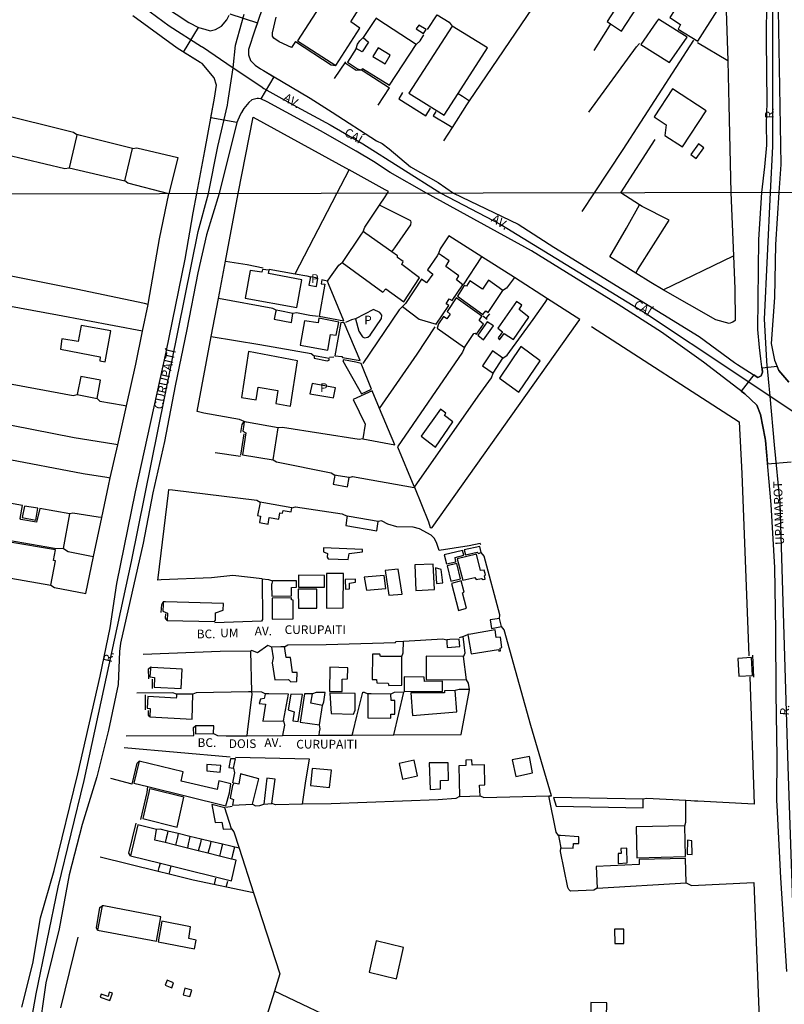
# Model space of a CAD drawing. Units: millimetres. Extents: x 175896 to 178311, y 1668726 to 1671503.
# Drawn here: x 177004 to 177223, y 1670714 to 1670996 of the extents above; entities that cross this region are included whole.
import ezdxf
from ezdxf.enums import TextEntityAlignment as Align

# ---------------------------------------------------------------- set-up
doc = ezdxf.new("R2010")
doc.units = ezdxf.units.MM
doc.header["$MEASUREMENT"] = 0
for name, color, linetype in [('V-CRUZAMENTO', 1, 'Continuous'), ('V-EDIFICACAO', 7, 'Continuous'), ('V-EIXO_DE_LOGRADOURO', 3, 'Continuous'), ('V-LOTE', 1, 'Continuous'), ('V-NOME_DOS_LOGRADOUROS', 7, 'Continuous'), ('V-QUADRA', 21, 'Continuous'), ('V-TESTADA', 5, 'Continuous'), ('X-LIMITE_1000', 7, 'Continuous')]:
    doc.layers.add(name, color=color, linetype=linetype)

msp = doc.modelspace()

# ---------------------------------------------------------------- linework, layer by layer
at = {"layer": 'V-CRUZAMENTO'}
for points in [[(177064.23, 1670997.55), (177072.13, 1670994.93), (177071.43, 1670992.81), (177069.61, 1670987.28), (177069.53, 1670985.75), (177070.17, 1670984.11), (177071.52, 1670982.81), (177073.05, 1670981.75), (177073.87, 1670981.26), (177076.86, 1670979.49), (177073.13, 1670973.2), (177072.44, 1670973.26), (177072.06, 1670973.3), (177070.57, 1670972.84), (177069.65, 1670972.07), (177068.27, 1670970.39), (177067.57, 1670969.23), (177067.19, 1670968.6), (177066.22, 1670966.4), (177058.77, 1670967.74), (177059.78, 1670973.37), (177060.44, 1670977.05), (177059.73, 1670979.22), (177056.25, 1670983.31), (177055.74, 1670983.62), (177050.95, 1670986.56), (177050.95, 1670986.56), (177055.26, 1670993.57), (177057.1, 1670993.1), (177058.63, 1670992.7), (177058.63, 1670992.7), (177060.16, 1670993.03), (177061.85, 1670993.95), (177063.33, 1670995.79), (177064.03, 1670997.16)], [(177224.55, 1670891.94), (177221.65, 1670895.22), (177221.15, 1670896.45), (177216.85, 1670895.92), (177216.99, 1670894.81), (177216.61, 1670893.74), (177215.61, 1670893.29), (177214.46, 1670894.03), (177210.87, 1670889.34), (177211.87, 1670888.57), (177215.31, 1670885.28), (177216.38, 1670882.69), (177217.77, 1670875.75), (177217.87, 1670875.24), (177218.44, 1670868.51), (177225.23, 1670869.09)]]:
    msp.add_lwpolyline(points, dxfattribs=at)
at = {"layer": 'V-EDIFICACAO'}
for points in [[(177102.44, 1671000.84), (177106.18, 1671006.84), (177100.48, 1671010.28), (177101.67, 1671012.45), (177099.21, 1671013.98), (177083.65, 1670989.75), (177094.58, 1670982.74), (177101.5, 1670993.45), (177098.91, 1670995.23), (177099.85, 1670996.76), (177102.44, 1671000.84)], [(177195.64, 1671004.63), (177195.38, 1671004.23), (177190.41, 1670996.47), (177193.47, 1670994.51), (177192.75, 1670993.11), (177198.4, 1670989.67), (177204.01, 1670998.42), (177201.11, 1671000.15), (177201.7, 1671001.15), (177199.51, 1671002.54), (177196.38, 1671004.23), (177195.64, 1671004.63)], [(177173.41, 1670994.64), (177176.56, 1670992.56), (177181.06, 1670999.44), (177176.85, 1671002.2), (177172.39, 1670995.32)], [(177101.99, 1670981.5), (177102.22, 1670981.78), (177102.31, 1670981.89), (177110.05, 1670977.04), (177117.69, 1670988.73), (177106.69, 1670995.94), (177106.14, 1670996.3), (177105.52, 1670995.35), (177102.48, 1670990.73), (177103.97, 1670989.37), (177102.18, 1670986.65), (177100.44, 1670987.58), (177097.98, 1670983.63), (177100.79, 1670981.78)], [(177187.14, 1670996), (177186.59, 1670995.21), (177182.04, 1670988.69), (177190.28, 1670983.59), (177195.38, 1670990.81), (177188.2, 1670995.33), (177187.14, 1670996)], [(177129.7, 1670974.73), (177138.14, 1670987.8), (177127.98, 1670994.04), (177115.53, 1670974.79), (177125.68, 1670968.5)], [(177118.46, 1670994.3), (177117.69, 1670993.19), (177119.73, 1670991.88), (177120.5, 1670993.07), (177118.46, 1670994.3)], [(177106.77, 1670987.75), (177105.24, 1670985.29), (177108.73, 1670983.16), (177110.22, 1670985.67), (177106.77, 1670987.75)], [(177191.18, 1670976.02), (177185.91, 1670967.99), (177189.35, 1670965.74), (177188.97, 1670962.68), (177194.02, 1670959.41), (177200.78, 1670969.69), (177191.18, 1670976.02)], [(177020.37, 1670962.89), (177020.23, 1670962.32), (177018.12, 1670953.42), (177034.1, 1670949.63), (177036.31, 1670958.94), (177021.44, 1670962.62), (177020.37, 1670962.89)], [(177198.57, 1670960.3), (177196.45, 1670957.2), (177197.98, 1670956.01), (177200.14, 1670959.07), (177198.57, 1670960.3)], [(177110.68, 1670929.31), (177103.25, 1670934.56), (177102.44, 1670935.13), (177101.92, 1670934.37), (177096.4, 1670926.24), (177108.1, 1670917.77), (177108.91, 1670918.67), (177114.1, 1670914.92), (177118.65, 1670921.86), (177113.54, 1670925.69), (177113.97, 1670926.54), (177112.31, 1670927.68), (177112.31, 1670928.15)], [(177124.09, 1670928.79), (177123.65, 1670928.14), (177120.94, 1670924.15), (177122.39, 1670922.92), (177120.65, 1670920.37), (177119.16, 1670921.43), (177114.56, 1670914.5), (177113.71, 1670913.65), (177118.56, 1670910.03), (177123.37, 1670908.54), (177126.98, 1670913.86), (177126.22, 1670914.37), (177127.11, 1670915.82), (177128.01, 1670915.35), (177131.07, 1670919.86), (177129.2, 1670921.3), (177129.92, 1670922.41), (177126.18, 1670925.09), (177127.15, 1670926.71), (177124.88, 1670928.25), (177124.09, 1670928.79)], [(177075.35, 1670923.09), (177075.48, 1670924.03), (177073.56, 1670924.24), (177073.44, 1670923.43), (177070.03, 1670923.98), (177068.59, 1670916.03), (177083.43, 1670913.31), (177084.88, 1670921.26), (177075.35, 1670923.09)], [(177089.09, 1670919.37), (177089.47, 1670921.77), (177087.37, 1670922.08), (177086.91, 1670919.71), (177089.09, 1670919.37)], [(177092.24, 1670920.92), (177091.41, 1670921.09), (177090.58, 1670921.26), (177090.41, 1670920.16), (177091.47, 1670919.99), (177089.85, 1670910.8), (177096.87, 1670909.52), (177092.56, 1670920.14), (177092.24, 1670920.92)], [(177133.07, 1670920.96), (177132.09, 1670919.43), (177131.45, 1670919.6), (177129.49, 1670916.54), (177136.77, 1670911.31), (177137.62, 1670912.42), (177138.34, 1670911.86), (177142.55, 1670918.16), (177138.43, 1670921.13), (177136.64, 1670918.58), (177133.07, 1670920.96)], [(177129.11, 1670916.12), (177126.52, 1670912.2), (177127.37, 1670911.44), (177126.47, 1670910.12), (177125.45, 1670910.71), (177124.05, 1670908.67), (177123.67, 1670907.44), (177131.54, 1670901.87), (177134.21, 1670905.91), (177134.6, 1670905.99), (177134.94, 1670905.65), (177136.94, 1670908.59), (177135.7, 1670909.57), (177136.51, 1670910.88), (177129.11, 1670916.12)], [(177147.19, 1670912.8), (177147.91, 1670913.99), (177146.42, 1670915.09), (177141.06, 1670907.44), (177142.42, 1670906.38), (177141.19, 1670904.59), (177141.57, 1670904.04), (177142.93, 1670905.87), (177145.61, 1670904.16), (177149.95, 1670910.54), (177147.19, 1670912.8)], [(177077.48, 1670912.59), (177077.34, 1670911.88), (177076.97, 1670909.99), (177081.9, 1670909.06), (177082.28, 1670911.65), (177078.57, 1670912.38), (177077.48, 1670912.59)], [(177103.77, 1670904.87), (177104.49, 1670905.44), (177107.74, 1670910.22), (177107.82, 1670911.17), (177107.28, 1670911.86), (177105.41, 1670912.78), (177100.29, 1670910.1), (177101.23, 1670906.53), (177101.84, 1670905.46), (177102.26, 1670904.93), (177102.87, 1670904.62), (177103.77, 1670904.87)], [(177020.7, 1670903.61), (177016.06, 1670904.38), (177015.64, 1670901.4), (177027.03, 1670899.19), (177026.91, 1670898.08), (177028.48, 1670897.74), (177030.1, 1670906.67), (177021.63, 1670908.2), (177020.7, 1670903.61)], [(177089.77, 1670910.25), (177089.51, 1670908.97), (177085.6, 1670909.52), (177084.41, 1670902.55), (177092.28, 1670901.1), (177093.09, 1670905.61), (177094.75, 1670905.4), (177095.51, 1670909.14), (177089.77, 1670910.25)], [(177101.59, 1670898.11), (177097.04, 1670908.97), (177096.1, 1670909.01), (177094.29, 1670899.49), (177096.38, 1670899.26), (177096.57, 1670898.95), (177101.59, 1670898.11)], [(177138, 1670909.18), (177135.32, 1670905.4), (177136.94, 1670904.08), (177139.79, 1670908.08), (177138, 1670909.18)], [(177147.65, 1670902.12), (177141.53, 1670893.02), (177147.1, 1670889.07), (177153.23, 1670898.04), (177147.65, 1670902.12)], [(177069.57, 1670900.76), (177067.61, 1670887.53), (177071.74, 1670886.81), (177072.33, 1670890.47), (177077.99, 1670889.53), (177077.43, 1670885.79), (177081.65, 1670885.07), (177083.64, 1670898.04), (177069.57, 1670900.76)], [(177088.45, 1670899.49), (177088.39, 1670898.94), (177088.37, 1670898.76), (177092.15, 1670898.08), (177092.66, 1670898.25), (177092.66, 1670898.72), (177089.54, 1670899.29), (177088.45, 1670899.49)], [(177136.72, 1670896.64), (177139.74, 1670894.47), (177142.55, 1670898.76), (177139.57, 1670900.93), (177136.72, 1670896.64)], [(177100.4, 1670897.63), (177096.79, 1670898.29), (177096.62, 1670898.08), (177102.02, 1670888.6), (177104.83, 1670889.92), (177101.93, 1670897.23), (177100.4, 1670897.66), (177100.4, 1670897.63)], [(177021.51, 1670893.57), (177020.4, 1670888.34), (177026.14, 1670887.28), (177027.16, 1670892.51), (177021.51, 1670893.57)], [(177093.96, 1670887.42), (177094.15, 1670888.43), (177094.49, 1670890.33), (177087.8, 1670891.55), (177087.21, 1670888.61), (177092.93, 1670887.61), (177093.96, 1670887.42)], [(177107.18, 1670884.38), (177105.08, 1670889.45), (177099.59, 1670886.94), (177103.04, 1670879.92), (177102.36, 1670875.71), (177111.5, 1670873.97)], [(177119.12, 1670876.39), (177123.16, 1670873.33), (177128.13, 1670880.56), (177125.75, 1670882.35), (177126.13, 1670883.07), (177124.6, 1670884.22), (177119.12, 1670876.39)], [(177068.38, 1670880.6), (177068.25, 1670879.75), (177067.95, 1670877.84), (177068.84, 1670877.41), (177067.82, 1670871.12), (177076.63, 1670869.63), (177078.07, 1670878.82), (177068.99, 1670880.49), (177068.38, 1670880.6)], [(177094.32, 1670865.25), (177094.22, 1670864.69), (177093.85, 1670862.7), (177097.93, 1670861.89), (177098.4, 1670864.61), (177095.32, 1670865.09), (177094.32, 1670865.25)], [(177008.79, 1670851.81), (177004.32, 1670852.57), (177004.07, 1670852.87), (177004.75, 1670856.57), (176996.16, 1670858.1), (176994.5, 1670849.13), (176999.47, 1670848.32), (176999.73, 1670848.06), (176999.56, 1670847.17), (177000.75, 1670846.96), (177000.75, 1670846.66), (177013.93, 1670844.36), (177016.53, 1670844.19), (177018.32, 1670854.15), (177009.72, 1670855.72), (177008.79, 1670851.81)], [(177072.88, 1670857.51), (177072.78, 1670856.97), (177072.2, 1670853.68), (177072.97, 1670853.47), (177072.71, 1670851.64), (177075.18, 1670851.21), (177075.52, 1670853.08), (177078.24, 1670852.66), (177078.58, 1670854.44), (177079.35, 1670854.36), (177079.48, 1670855.08), (177081.77, 1670854.7), (177081.99, 1670855.89), (177073.95, 1670857.32), (177072.88, 1670857.51)], [(177005.39, 1670856.4), (177004.66, 1670853.08), (177008.62, 1670852.36), (177009.17, 1670855.76), (177005.39, 1670856.4)], [(177097.85, 1670853.51), (177097.78, 1670853), (177097.47, 1670850.87), (177106.4, 1670849.3), (177106.74, 1670851.93), (177098.46, 1670853.4), (177097.85, 1670853.51)], [(177000.58, 1670846.15), (177000.2, 1670844.53), (176987.61, 1670846.58), (176986.08, 1670838.41), (177012.87, 1670833.73), (177014.19, 1670840.71), (177013.68, 1670840.83), (177014.19, 1670843.81), (177000.58, 1670846.15)], [(177091.09, 1670844.45), (177091.09, 1670843.26), (177092.19, 1670842.75), (177092.11, 1670841.77), (177092.45, 1670841.26), (177098.11, 1670841.05), (177098.45, 1670842.79), (177102.27, 1670843.3), (177102.27, 1670843.9), (177091.09, 1670844.45)], [(177125.71, 1670842.37), (177126.39, 1670839.81), (177129.07, 1670840.41), (177128.81, 1670841.64), (177131.32, 1670842.28), (177130.94, 1670843.68), (177125.71, 1670842.37)], [(177129.41, 1670841.3), (177131.02, 1670835.18), (177134.51, 1670835.94), (177134.85, 1670835.3), (177136.43, 1670835.65), (177136.89, 1670835.35), (177137.4, 1670835.47), (177137.28, 1670836.37), (177137.53, 1670836.67), (177137.15, 1670837.98), (177136.13, 1670837.9), (177134.94, 1670842.58), (177129.41, 1670841.3)], [(177131.45, 1670843.81), (177131.83, 1670842.45), (177135.11, 1670843.22), (177135.49, 1670842.83), (177136.34, 1670843.09), (177135.92, 1670844.83), (177131.45, 1670843.81)], [(177117.24, 1670839.52), (177117.58, 1670832.2), (177122.94, 1670832.5), (177122.56, 1670839.77), (177117.24, 1670839.52)], [(177126.52, 1670839.3), (177127.62, 1670834.88), (177130.34, 1670835.52), (177129.28, 1670839.9), (177126.52, 1670839.3)], [(177091.98, 1670837.09), (177091.94, 1670827.14), (177096.74, 1670827.18), (177096.79, 1670837.09), (177091.98, 1670837.09)], [(177108.74, 1670837.94), (177109.84, 1670830.88), (177113.67, 1670831.18), (177112.52, 1670838.28), (177108.74, 1670837.94)], [(177123.2, 1670838.71), (177123.45, 1670834.24), (177125.33, 1670834.37), (177124.86, 1670838.24), (177123.2, 1670838.71)], [(177076.46, 1670834.92), (177076.29, 1670834.22), (177076.2, 1670833.86), (177076.29, 1670830.54), (177081.94, 1670830.63), (177081.94, 1670833.09), (177083.35, 1670833.14), (177083.35, 1670834.92), (177077.29, 1670834.92), (177076.46, 1670834.92)], [(177083.94, 1670836.58), (177083.9, 1670833.14), (177091.39, 1670833.18), (177091.39, 1670836.5), (177083.94, 1670836.58)], [(177097.3, 1670835.35), (177097.38, 1670832.58), (177098.57, 1670832.63), (177098.57, 1670834.33), (177100.27, 1670834.54), (177100.23, 1670835.43), (177097.3, 1670835.35)], [(177102.74, 1670835.99), (177103.38, 1670832.24), (177108.99, 1670832.8), (177108.48, 1670836.5), (177102.74, 1670835.99)], [(177127.75, 1670834.2), (177129.75, 1670826.5), (177132.09, 1670827.1), (177130.98, 1670831.52), (177131.41, 1670831.69), (177130.56, 1670834.96), (177127.75, 1670834.2)], [(177083.81, 1670832.54), (177083.9, 1670827.14), (177089.13, 1670827.14), (177089.17, 1670832.58), (177083.81, 1670832.54)], [(177045.11, 1670828.93), (177045.09, 1670828.2), (177045.03, 1670826.25), (177046.39, 1670825.69), (177046.22, 1670823.57), (177059.83, 1670823.31), (177060.08, 1670823.65), (177060.08, 1670825.78), (177062.34, 1670826.59), (177062.38, 1670828.46), (177045.77, 1670828.91), (177045.11, 1670828.93)], [(177076.37, 1670830.03), (177076.33, 1670823.99), (177082.41, 1670824.03), (177082.41, 1670829.39), (177081.94, 1670829.52), (177081.94, 1670830.12), (177076.37, 1670830.03)], [(177138.89, 1670823.74), (177139.28, 1670821.31), (177142.17, 1670821.82), (177141.57, 1670824.16), (177138.89, 1670823.74)], [(177132.51, 1670819.57), (177132.61, 1670818.98), (177133.41, 1670814), (177141.28, 1670815.27), (177141.36, 1670814.76), (177141.79, 1670814.85), (177141.7, 1670815.66), (177142.21, 1670815.83), (177141.79, 1670818.76), (177140.64, 1670818.67), (177140.3, 1670820.93), (177133.33, 1670819.71), (177132.51, 1670819.57)], [(177126.43, 1670818.04), (177126.47, 1670817.39), (177126.56, 1670815.83), (177130.13, 1670816.12), (177130, 1670818.25), (177127.32, 1670818.09), (177126.43, 1670818.04)], [(177079.9, 1670816.04), (177078.87, 1670816.02), (177076.16, 1670815.95), (177076.67, 1670812.85), (177076.41, 1670811.49), (177077.14, 1670806.6), (177081.09, 1670806.64), (177081.69, 1670806.04), (177083.39, 1670806.13), (177083.52, 1670808.72), (177082.24, 1670808.68), (177081.6, 1670812.98), (177080.41, 1670812.93), (177079.98, 1670815.56), (177079.9, 1670816.04)], [(177107.38, 1670813.27), (177107.25, 1670813.95), (177105.12, 1670813.95), (177105.08, 1670806.64), (177106.31, 1670806.64), (177106.36, 1670805.75), (177109.63, 1670805.66), (177109.84, 1670804.98), (177113.59, 1670805.02), (177113.59, 1670813.23), (177107.38, 1670813.27)], [(177120.48, 1670813.32), (177120.56, 1670806.64), (177132.13, 1670806.6), (177131.24, 1670813.23), (177120.48, 1670813.32)], [(177209.88, 1670812.72), (177210.18, 1670807.62), (177214.09, 1670807.83), (177213.79, 1670812.98), (177209.88, 1670812.72)], [(177041.45, 1670810.17), (177041.43, 1670809.76), (177041.32, 1670807.45), (177042.64, 1670807.28), (177042.52, 1670804.51), (177050.26, 1670804.13), (177050.51, 1670809.66), (177041.9, 1670810.14), (177041.45, 1670810.17)], [(177092.92, 1670810.17), (177092.83, 1670803.24), (177096.45, 1670803.19), (177096.45, 1670806.81), (177097.98, 1670806.89), (177098.02, 1670810.04), (177092.92, 1670810.17)], [(177120.01, 1670806.13), (177119.92, 1670807.32), (177114.22, 1670807.45), (177114.22, 1670803.28), (177125.24, 1670803.19), (177125.24, 1670806.17), (177120.01, 1670806.13)], [(177116.1, 1670802.81), (177116.61, 1670796.39), (177129.28, 1670797.37), (177128.86, 1670803.49), (177125.75, 1670803.41), (177125.75, 1670802.81), (177116.1, 1670802.81)], [(177048.94, 1670802.47), (177048.89, 1670801.83), (177048.85, 1670801.32), (177040.69, 1670801.75), (177040.52, 1670798.43), (177041.41, 1670798.34), (177041.32, 1670795.92), (177053.4, 1670795.28), (177053.57, 1670802.51), (177049.89, 1670802.48), (177048.94, 1670802.47)], [(177074.33, 1670802.6), (177074.22, 1670802.02), (177074.07, 1670801.19), (177072.97, 1670801.07), (177072.67, 1670799.75), (177074.46, 1670799.58), (177073.69, 1670794.73), (177079.65, 1670794.81), (177081.09, 1670802.51), (177075.43, 1670802.59), (177074.33, 1670802.6)], [(177081.73, 1670802.47), (177080.92, 1670797.96), (177082.67, 1670797.41), (177082.28, 1670794.86), (177083.86, 1670794.6), (177085.05, 1670802.39), (177081.73, 1670802.47)], [(177087.47, 1670799.88), (177087.9, 1670802.56), (177085.64, 1670802.6), (177084.37, 1670794.47), (177089.94, 1670793.67), (177090.83, 1670799.24), (177087.47, 1670799.88)], [(177092.87, 1670802.73), (177093.26, 1670796.9), (177099.72, 1670796.69), (177100.19, 1670797.83), (177100.15, 1670802.64), (177092.87, 1670802.73)], [(177103.8, 1670802.56), (177103.8, 1670802.04), (177103.8, 1670795.71), (177110.35, 1670795.58), (177110.4, 1670796.69), (177111.5, 1670796.69), (177111.55, 1670800.6), (177110.52, 1670800.68), (177110.4, 1670802.51), (177104.75, 1670802.55), (177103.8, 1670802.56)], [(177054.38, 1670793.37), (177054.38, 1670792.87), (177054.38, 1670791.11), (177059.57, 1670791.2), (177059.61, 1670793.41), (177054.77, 1670793.37), (177054.38, 1670793.37)], [(177040.72, 1670776), (177063.06, 1670770.49), (177064.12, 1670774.14), (177064.5, 1670776.78), (177061.06, 1670777.59), (177060.55, 1670775.12), (177050.3, 1670777.55), (177050.81, 1670780.18), (177038.26, 1670783.29), (177036.73, 1670776.99)], [(177064.38, 1670783.93), (177063.95, 1670781.42), (177065.31, 1670781.2), (177065.82, 1670783.88), (177064.38, 1670783.93)], [(177112.74, 1670782.61), (177113.76, 1670778.1), (177118.05, 1670779.04), (177117.07, 1670783.5), (177112.74, 1670782.61)], [(177129.88, 1670781.88), (177130.09, 1670773.08), (177135.96, 1670773.29), (177135.83, 1670776.4), (177137.36, 1670776.44), (177137.23, 1670782.18), (177133.7, 1670782.14), (177133.62, 1670783.59), (177131.92, 1670783.54), (177131.92, 1670782.01), (177129.88, 1670781.88)], [(177145.23, 1670783.59), (177146.25, 1670778.86), (177151.06, 1670779.89), (177150.12, 1670784.56), (177145.23, 1670783.59)], [(177057.66, 1670782.27), (177057.61, 1670780.48), (177061.44, 1670780.14), (177061.61, 1670782.01), (177057.66, 1670782.27)], [(177087.85, 1670781.12), (177087.34, 1670776.27), (177092.79, 1670775.72), (177093.34, 1670780.69), (177087.85, 1670781.12)], [(177121.41, 1670782.74), (177121.63, 1670775.16), (177124.65, 1670775.29), (177124.6, 1670777.72), (177126.94, 1670777.76), (177126.86, 1670782.74), (177121.41, 1670782.74)], [(177067.31, 1670779.63), (177066.76, 1670776.65), (177065.4, 1670776.91), (177065.02, 1670776.31), (177064.33, 1670772.61), (177065.31, 1670772.27), (177064.97, 1670770.66), (177070.71, 1670770.95), (177072.54, 1670778.23), (177067.31, 1670779.63)], [(177074.88, 1670778.35), (177073.95, 1670770.95), (177076.29, 1670771.08), (177077.18, 1670778.1), (177074.88, 1670778.35)], [(177041.18, 1670775.33), (177041.04, 1670774.29), (177039.28, 1670766.79), (177049.11, 1670764.36), (177051.02, 1670772.91), (177041.72, 1670775.22), (177041.18, 1670775.33)], [(177157.01, 1670772.87), (177157.78, 1670770.36), (177182.7, 1670769.85), (177182.79, 1670772.32), (177157.01, 1670772.87)], [(177059.1, 1670770.87), (177060.04, 1670765.68), (177061.91, 1670765.72), (177062.29, 1670763.72), (177064.72, 1670763.89), (177062.8, 1670769.85), (177059.1, 1670770.87)], [(177044.3, 1670754.02), (177047.38, 1670753.25), (177064.67, 1670748.96), (177066.08, 1670754.83), (177064.74, 1670755.16), (177061.29, 1670756.02), (177057.95, 1670756.84), (177055.18, 1670757.54), (177052.06, 1670758.31), (177048.68, 1670759.15), (177045.67, 1670759.89), (177042.73, 1670760.62), (177043.24, 1670763.64), (177037.84, 1670765), (177035.75, 1670756.15)], [(177180.7, 1670764.45), (177180.91, 1670755.51), (177194.91, 1670755.9), (177194.7, 1670764.74), (177180.7, 1670764.45)], [(177158.5, 1670761.94), (177158.7, 1670760.85), (177159.14, 1670758.45), (177162.71, 1670758.28), (177162.75, 1670759.64), (177164.33, 1670759.64), (177164.33, 1670761.6), (177159, 1670761.91), (177158.5, 1670761.94)], [(177176.32, 1670758.19), (177176.41, 1670756.79), (177175.56, 1670756.75), (177175.6, 1670753.94), (177178.15, 1670754.07), (177178.02, 1670758.32), (177176.32, 1670758.19)], [(177195.42, 1670760.58), (177195.38, 1670756.58), (177196.82, 1670756.54), (177196.74, 1670760.45), (177195.42, 1670760.58)], [(177169.26, 1670753.01), (177169.52, 1670746.88), (177195.04, 1670748.33), (177194.91, 1670755.3), (177181.6, 1670755.05), (177181.6, 1670753.64), (177169.26, 1670753.01)], [(177027.59, 1670741.82), (177027.5, 1670741.33), (177026.23, 1670734.8), (177043.15, 1670731.61), (177044.43, 1670738.63), (177028.09, 1670741.73), (177027.59, 1670741.82)], [(177044.77, 1670737.35), (177043.66, 1670731.48), (177054.13, 1670729.49), (177054.59, 1670731.95), (177052.43, 1670732.38), (177052.98, 1670735.78), (177044.77, 1670737.35)], [(177174.54, 1670735.1), (177174.62, 1670730.97), (177177.21, 1670731.02), (177177.21, 1670735.1), (177174.54, 1670735.1)], [(177106.23, 1670731.74), (177104.19, 1670722.77), (177112.06, 1670720.89), (177114.01, 1670729.83), (177106.23, 1670731.74)], [(177046.26, 1670720.43), (177045.66, 1670718.98), (177047.58, 1670718.3), (177048.09, 1670719.66), (177046.26, 1670720.43)], [(177027.37, 1670716.43), (177027.08, 1670715.62), (177029.8, 1670714.64), (177030.56, 1670716.73), (177029.67, 1670716.98), (177029.29, 1670715.79), (177027.37, 1670716.43)], [(177051.36, 1670718.13), (177050.85, 1670716.3), (177052.77, 1670715.75), (177053.32, 1670717.58), (177051.36, 1670718.13)], [(177167.73, 1670714.05), (177167.73, 1670709.92), (177172.28, 1670709.88), (177172.32, 1670713.92), (177167.73, 1670714.05)]]:
    msp.add_lwpolyline(points, close=True, dxfattribs=at)
at = {"layer": 'V-EIXO_DE_LOGRADOURO'}
for points in [[(176949.6, 1671053.08), (176950.24, 1671052.34), (176954.3, 1671049.45), (176954.48, 1671049.37), (176968.41, 1671043.04), (176977.67, 1671037.72), (176986.81, 1671032.04), (177000.06, 1671023.18), (177014.24, 1671015.18), (177023.98, 1671010.17), (177037.78, 1671000.77), (177046.78, 1670994.13), (177056.13, 1670988.2), (177056.37, 1670988.04), (177065.22, 1670982.07)], [(177219.14, 1670887.94), (177218.21, 1670897.83), (177218.19, 1670898.08), (177217.58, 1670909.99), (177219.24, 1670946.31), (177219.96, 1670959.47), (177219.91, 1670996.2), (177219.61, 1671020.62), (177220.19, 1671028.35), (177220.53, 1671032.93), (177221.91, 1671038.22), (177222.17, 1671039.22)], [(177065.22, 1670982.07), (177065.83, 1670988.51), (177067.65, 1670995.03), (177068.33, 1670997.45)], [(176998.39, 1670661.59), (177000.17, 1670670.56), (177003.23, 1670685.89), (177008.66, 1670716.51), (177015.01, 1670747.13), (177022.43, 1670777.75), (177036.05, 1670840.53), (177055.1, 1670935.15), (177058.06, 1670945.99), (177060.76, 1670959.45), (177063.51, 1670971.38), (177063.67, 1670972.07), (177065.22, 1670982.07)], [(177065.22, 1670982.07), (177073.07, 1670976.78), (177074.01, 1670976.14), (177083.41, 1670970.83), (177092.97, 1670965.72), (177102.32, 1670960.3), (177124.71, 1670946.13), (177141.92, 1670937.11), (177182.88, 1670912.06), (177209.87, 1670894.11), (177219.14, 1670887.94)], [(177231.78, 1670630.73), (177231.18, 1670640), (177226.9, 1670706.4), (177224.3, 1670781.7), (177222.01, 1670857.3), (177220.45, 1670873.96), (177219.14, 1670887.94)], [(177219.14, 1670887.94), (177227.97, 1670882.07), (177277.03, 1670849.44), (177310.03, 1670829.3), (177318, 1670824.97), (177328.75, 1670819.82), (177343.21, 1670811.74), (177353.64, 1670805.19), (177374.73, 1670791.47), (177378.77, 1670789.13), (177385.62, 1670785.15), (177386.63, 1670784.48)]]:
    msp.add_lwpolyline(points, dxfattribs=at)
at = {"layer": 'V-LOTE'}
for points in [[(177132.97, 1670972.56), (177152.64, 1671001.63), (177154.68, 1671005)], [(177206.57, 1670998.49), (177206.98, 1670984.03)], [(177078.38, 1670989.54), (177076.85, 1670990.54), (177076.49, 1670991.12), (177076.49, 1670992.12), (177077.54, 1670996.62)], [(177120.88, 1670993.02), (177123.66, 1670997.27)], [(177123.66, 1670997.27), (177127.16, 1670995.12), (177127.98, 1670994.04)], [(177173.41, 1670994.64), (177172.53, 1670993.26), (177168.57, 1670987.03)], [(177081.95, 1670987.87), (177081.94, 1670987.86), (177078.38, 1670989.54)], [(177083.06, 1670989.58), (177081.95, 1670987.87)], [(177100.44, 1670987.58), (177100.87, 1670988.87), (177101.47, 1670989.83), (177102.48, 1670990.73)], [(177117.69, 1670988.73), (177118.77, 1670989.81), (177119.89, 1670991.49)], [(177165.21, 1670940.83), (177168.83, 1670946.21), (177177.04, 1670958.65), (177197.23, 1670990)], [(177167.18, 1670969.33), (177180.88, 1670988.06), (177181.7, 1670988.98)], [(177206.98, 1670984.03), (177198.33, 1670989.22)], [(177094.27, 1670978.96), (177097.52, 1670983.81)], [(177206.98, 1670984.03), (177207.34, 1670971.44), (177207.86, 1670946.29), (177208.62, 1670928.16)], [(177106.77, 1670971.34), (177110.05, 1670976.27)], [(177113.78, 1670974.96), (177112.68, 1670973.15), (177120.42, 1670968.27), (177120.42, 1670968.28)], [(177128.05, 1670964.95), (177132.2, 1670971.42), (177132.97, 1670972.56)], [(177129.7, 1670974.73), (177130.97, 1670973.89), (177132.97, 1670972.56)], [(177120.42, 1670968.28), (177121.75, 1670970.47)], [(176996.64, 1670969.22), (177019.44, 1670963.57), (177020.37, 1670962.89)], [(177062.95, 1670926.63), (177066.59, 1670946), (177070.91, 1670967.87), (177098.42, 1670952.76)], [(177123.31, 1670969.55), (177122.54, 1670968.25), (177127.01, 1670965.58), (177128.05, 1670964.95)], [(177125.61, 1670961.15), (177128.05, 1670964.95)], [(177181.67, 1670942.8), (177176.33, 1670946.22), (177186.17, 1670961.53)], [(176994.26, 1670958.49), (177016.91, 1670953.14), (177018.12, 1670953.42)], [(177036.31, 1670958.94), (177037.57, 1670959.08), (177049.28, 1670956.31), (177046.72, 1670945.96)], [(177082.99, 1670923.02), (177094.94, 1670946.06), (177098.42, 1670952.76)], [(177107.16, 1670942.71), (177108.75, 1670945.09), (177109.73, 1670946.55), (177108.76, 1670947.09), (177098.42, 1670952.76)], [(177046.72, 1670945.96), (177034.96, 1670948.94), (177034.1, 1670949.63)], [(177040.78, 1670914.23), (177040.91, 1670914.85), (177044.08, 1670932.99), (177046.72, 1670945.96)], [(177102.44, 1670935.13), (177102.92, 1670936.37), (177107.16, 1670942.71)], [(177110.68, 1670929.31), (177111.49, 1670930.47), (177116.08, 1670936.99), (177116.21, 1670937.83), (177116.17, 1670938.14), (177107.16, 1670942.71)], [(177180.63, 1670923.19), (177173.16, 1670927.9), (177177.97, 1670936.09), (177181.67, 1670942.8)], [(177180.63, 1670923.19), (177181.26, 1670924.2), (177190.2, 1670938.39), (177182.48, 1670942.28), (177181.67, 1670942.8)], [(177136.44, 1670927.87), (177127.06, 1670933.85), (177124.56, 1670930.14), (177124.09, 1670928.79)], [(177131.23, 1670919.87), (177136.44, 1670927.87)], [(177145.81, 1670921.91), (177136.44, 1670927.87)], [(177208.62, 1670928.16), (177209.01, 1670918.72), (177209.09, 1670909.63), (177208.48, 1670909.17), (177207.41, 1670908.72), (177203.58, 1670909.79), (177188.51, 1670918.43)], [(177188.51, 1670918.43), (177208.62, 1670928.16)], [(177040.78, 1670914.23), (177039.78, 1670914.44), (177020.2, 1670918.57), (176998.12, 1670922.99), (176987.24, 1670925.33)], [(177060.94, 1670915.9), (177062.95, 1670926.63)], [(177062.95, 1670926.63), (177069.18, 1670925.65), (177073.74, 1670924.73)], [(177092.24, 1670920.92), (177093.12, 1670922.14), (177095.48, 1670925.48), (177096.4, 1670926.24)], [(177075.55, 1670924.35), (177082.99, 1670923.02)], [(177082.99, 1670923.02), (177086.29, 1670922.43), (177087.37, 1670922.08)], [(177145.81, 1670921.91), (177143.58, 1670918.85), (177142.55, 1670918.16)], [(177155.36, 1670915.82), (177145.81, 1670921.91)], [(177188.51, 1670918.43), (177184.94, 1670920.48), (177180.63, 1670923.19)], [(177039.22, 1670906.58), (177014.85, 1670911.17), (176984.62, 1670916.64)], [(177039.22, 1670906.58), (177040.78, 1670914.23)], [(177058.9, 1670905.05), (177060.94, 1670915.9)], [(177077.48, 1670912.59), (177076.57, 1670913.06), (177060.94, 1670915.9)], [(177113.71, 1670913.65), (177112.81, 1670912.62), (177102.4, 1670897.32)], [(177117.16, 1670861.81), (177121.15, 1670851.91), (177121.68, 1670850.27), (177121.91, 1670850.11), (177122.25, 1670850.27), (177163.85, 1670908.86), (177164.61, 1670909.93), (177163.56, 1670910.6), (177155.36, 1670915.82)], [(177142.55, 1670898.76), (177143.72, 1670899.66), (177151.25, 1670909.91), (177154.64, 1670914.79), (177155.36, 1670915.82)], [(177089.6, 1670910.78), (177087.12, 1670911.05), (177083.36, 1670911.83), (177082.28, 1670911.65)], [(177136.78, 1670910.9), (177138, 1670909.98)], [(177138.67, 1670911.51), (177137.77, 1670910.4)], [(177100.29, 1670910.1), (177099.09, 1670909.83), (177097.42, 1670909.02)], [(177107.18, 1670884.38), (177108, 1670885.57), (177117.91, 1670899.95), (177123.09, 1670907.81)], [(177167.94, 1670907.85), (177210.3, 1670880.52), (177211.06, 1670865.78), (177213.09, 1670813.48)], [(177034.59, 1670885.16), (177037.28, 1670897.09), (177039.22, 1670906.58)], [(177068.38, 1670880.6), (177066.99, 1670881.18), (177056.78, 1670883.03), (177054.86, 1670883.51), (177058.9, 1670905.05)], [(177058.9, 1670905.05), (177072.79, 1670902.76), (177087.54, 1670900.12), (177088.45, 1670899.49)], [(177131.54, 1670901.87), (177130.98, 1670900.48), (177112.26, 1670873.4), (177117.03, 1670862.13), (177117.16, 1670861.81)], [(177092.8, 1670899.06), (177094, 1670899.14)], [(176980.11, 1670895.33), (177019.34, 1670888.06), (177020.4, 1670888.34)], [(177117.16, 1670861.81), (177135.42, 1670887.93), (177139.23, 1670893.19), (177139.74, 1670894.47)], [(177026.14, 1670887.28), (177026.97, 1670886.47), (177033.59, 1670885.33), (177034.59, 1670885.16)], [(177032.06, 1670873.91), (177034.59, 1670885.16)], [(177032.06, 1670873.91), (177030.96, 1670874.1), (177019.62, 1670875.99), (176989.9, 1670881.79), (176977.76, 1670883.96)], [(177102.36, 1670875.71), (177101.29, 1670875.48), (177079.32, 1670878.94), (177078.07, 1670878.82)], [(176974.93, 1670871.07), (176975.41, 1670871.79), (176975.97, 1670874.53), (177022.19, 1670865.76), (177028.93, 1670864.64), (177029.93, 1670864.47)], [(177029.93, 1670864.47), (177032.06, 1670873.91)], [(177060.02, 1670871.77), (177067.3, 1670870.73)], [(177076.63, 1670869.63), (177077.62, 1670869.04), (177093.32, 1670865.89), (177094.32, 1670865.25)], [(177027.49, 1670853.07), (177029.42, 1670862.19), (177029.93, 1670864.47)], [(177098.4, 1670864.61), (177099.44, 1670864.86), (177117.09, 1670861.71), (177117.16, 1670861.81)], [(177073.53, 1670835.53), (177065.07, 1670836.48), (177058.95, 1670835.83), (177044.55, 1670835.22), (177043.6, 1670835.18), (177043.67, 1670835.78), (177046.63, 1670860.18), (177046.76, 1670861.18), (177047.76, 1670861.06), (177071.95, 1670858.09), (177072.88, 1670857.51)], [(177027.49, 1670853.07), (177026.48, 1670853.23), (177019.2, 1670854.36), (177018.32, 1670854.15)], [(177081.99, 1670855.89), (177083.08, 1670856.14), (177096.46, 1670854.15), (177097.85, 1670853.51)], [(177025.13, 1670841.89), (177027.49, 1670853.07)], [(177136.22, 1670845.27), (177136.03, 1670845.62), (177132.89, 1670844.97), (177124.25, 1670843.68), (177123.49, 1670845.97), (177122.82, 1670847.23), (177121.94, 1670848.03), (177118.64, 1670849.86), (177116.84, 1670850.32), (177112.09, 1670850.4), (177109.53, 1670851.16), (177107.94, 1670852.11), (177107.72, 1670852.14), (177106.74, 1670851.93)], [(177016.53, 1670844.19), (177017.85, 1670843.33), (177024.11, 1670842.09), (177025.13, 1670841.89)], [(177141.57, 1670824.16), (177141.67, 1670825.2), (177137.14, 1670842.02), (177136.34, 1670843.09)], [(177012.87, 1670833.73), (177013.95, 1670833.03), (177022.89, 1670831.3), (177025.13, 1670841.89)], [(177073.53, 1670835.53), (177073.55, 1670823.85), (177073.35, 1670823.43), (177059.93, 1670822.9)], [(177073.53, 1670835.53), (177075.29, 1670835.33), (177076.46, 1670834.92)], [(177155.73, 1670773.33), (177156.44, 1670773.35), (177150.57, 1670793.47), (177142.93, 1670820.91), (177142.17, 1670821.82)], [(177079.9, 1670816.04), (177080.87, 1670816.57), (177091.8, 1670816.71), (177111.76, 1670817.28), (177111.83, 1670817.55), (177114.04, 1670817.68)], [(177113.59, 1670813.23), (177113.89, 1670814.27), (177114.04, 1670817.68)], [(177114.04, 1670817.68), (177125.32, 1670818.33), (177126.43, 1670818.04)], [(177130.08, 1670818.72), (177131.08, 1670819)], [(177131.08, 1670819), (177131.33, 1670819.07), (177132.51, 1670819.57)], [(177131.08, 1670819), (177131.58, 1670814.23), (177131.24, 1670813.23)], [(177070.16, 1670814.79), (177061.44, 1670814.71), (177039.4, 1670813.79)], [(177076.05, 1670816.04), (177075.1, 1670816.46), (177072.12, 1670814.29), (177070.57, 1670814.94), (177070.16, 1670814.79)], [(177070.16, 1670814.79), (177070.47, 1670803.11)], [(177132.9, 1670803.8), (177132.66, 1670805.6), (177132.13, 1670806.6)], [(177213.36, 1670807.47), (177214.55, 1670770.9), (177198.39, 1670771.74), (177197.5, 1670771.78), (177196.39, 1670771.85), (177195, 1670771.93)], [(177070.47, 1670803.11), (177069.53, 1670803.13), (177054.6, 1670802.89), (177053.57, 1670802.51)], [(177070.47, 1670803.11), (177070.49, 1670802.5), (177069.24, 1670791.57), (177069.13, 1670790.56)], [(177074.33, 1670802.6), (177073.43, 1670803.04), (177070.47, 1670803.11)], [(177099.33, 1670790.73), (177099.59, 1670791.76), (177100.66, 1670796.12), (177102.36, 1670803.04), (177102.75, 1670803.04), (177103.8, 1670802.56)], [(177111.27, 1670790.8), (177130.52, 1670790.91), (177132.91, 1670803.72), (177132.9, 1670803.8)], [(177132.9, 1670803.8), (177130, 1670803.81), (177128.86, 1670803.49)], [(177048.94, 1670802.47), (177047.89, 1670802.82), (177037.56, 1670802.75)], [(177090.83, 1670799.24), (177091.15, 1670800.28), (177091.53, 1670802.98), (177089.02, 1670802.95), (177087.9, 1670802.56)], [(177111.27, 1670790.8), (177114.12, 1670802.99), (177111.38, 1670802.91), (177110.4, 1670802.51)], [(177079.65, 1670794.81), (177079.88, 1670793.59), (177079.53, 1670791.65), (177079.35, 1670790.62)], [(177089.82, 1670790.68), (177089.97, 1670791.69), (177090.09, 1670792.52), (177089.94, 1670793.67)], [(177034.51, 1670790.47), (177053.92, 1670790.66)], [(177059.57, 1670791.2), (177060.66, 1670790.65), (177063.18, 1670790.53), (177069.13, 1670790.56)], [(177069.13, 1670790.56), (177079.35, 1670790.62)], [(177079.35, 1670790.62), (177089.82, 1670790.68)], [(177089.82, 1670790.68), (177099.33, 1670790.73)], [(177099.33, 1670790.73), (177111.27, 1670790.8)], [(177064.34, 1670784.43), (177033.88, 1670787.11)], [(177085.07, 1670770.88), (177086.01, 1670777.65), (177087.1, 1670783.83), (177065.85, 1670784.28)], [(177065.31, 1670781.2), (177065.53, 1670779.92), (177064.99, 1670777.03)], [(177036.17, 1670776.7), (177030.06, 1670778.24)], [(177130.09, 1670773.08), (177129.04, 1670772.52), (177123.92, 1670772.19), (177093.26, 1670771.04), (177085.07, 1670770.88)], [(177135.96, 1670773.29), (177137.03, 1670772.87), (177155.73, 1670773.33)], [(177158.5, 1670761.94), (177157.8, 1670762.85), (177155.73, 1670773.33)], [(177195, 1670771.93), (177183.66, 1670772.59), (177182.79, 1670772.32)], [(177063.04, 1670770.09), (177064.88, 1670770.32)], [(177070.71, 1670770.95), (177071.58, 1670770.45), (177072.83, 1670770.51), (177073.95, 1670770.95)], [(177085.07, 1670770.88), (177077.36, 1670770.73), (177076.29, 1670771.08)], [(177194.7, 1670764.74), (177194.97, 1670765.79), (177195, 1670771.93)], [(177046.47, 1670763.23), (177044.29, 1670763.76), (177043.24, 1670763.64)], [(177064.72, 1670763.89), (177065.34, 1670763.02), (177066.88, 1670758.28)], [(177046.47, 1670763.23), (177046.22, 1670762.2), (177045.97, 1670761.15), (177045.67, 1670759.89)], [(177049.42, 1670762.51), (177046.47, 1670763.23)], [(177049.42, 1670762.51), (177049.19, 1670761.49), (177048.93, 1670760.27), (177048.68, 1670759.15)], [(177052.79, 1670761.7), (177049.42, 1670762.51)], [(177052.79, 1670761.7), (177052.57, 1670760.67), (177052.32, 1670759.54), (177052.06, 1670758.31)], [(177056.05, 1670760.91), (177052.79, 1670761.7)], [(177056.05, 1670760.91), (177055.78, 1670759.88), (177055.5, 1670758.78), (177055.18, 1670757.54)], [(177058.8, 1670760.24), (177056.05, 1670760.91)], [(177058.8, 1670760.24), (177058.54, 1670759.21), (177058.26, 1670758.08), (177057.95, 1670756.84)], [(177062.11, 1670759.43), (177058.8, 1670760.24)], [(177062.11, 1670759.43), (177061.87, 1670758.42), (177061.57, 1670757.17), (177061.29, 1670756.02)], [(177066.88, 1670758.28), (177062.11, 1670759.43)], [(177065.57, 1670758.59), (177065.03, 1670756.35), (177064.74, 1670755.16)], [(177066.88, 1670758.28), (177071.02, 1670745.51)], [(177169.52, 1670746.88), (177168.62, 1670746.3), (177161.93, 1670745.94), (177161.43, 1670746.43), (177161.12, 1670747.04), (177159.02, 1670757.38), (177159.14, 1670758.45)], [(177043.63, 1670751.61), (177027.01, 1670755.69)], [(177043.63, 1670751.61), (177043.95, 1670752.79), (177044.3, 1670754.02)], [(177046.82, 1670750.82), (177047.09, 1670751.99), (177047.38, 1670753.25)], [(177046.82, 1670750.82), (177043.63, 1670751.61)], [(177071.02, 1670745.51), (177053.75, 1670749.12), (177046.82, 1670750.82)], [(177059.83, 1670747.87), (177060.21, 1670749.71)], [(177063.15, 1670747.17), (177063.63, 1670748.85)], [(177195.04, 1670748.33), (177196.64, 1670747.63), (177214.44, 1670748.5), (177216.04, 1670709.48), (177216.23, 1670706.38)], [(177071.02, 1670745.51), (177078.56, 1670722.26), (177077.01, 1670717.33)], [(177015.8, 1670712.57), (177020.77, 1670732.77)], [(177077.01, 1670717.33), (177072.32, 1670702.47)], [(177114.95, 1670684.42), (177114.84, 1670685.18), (177120.46, 1670696.66), (177077.01, 1670717.33)]]:
    msp.add_lwpolyline(points, dxfattribs=at)
at = {"layer": 'V-QUADRA'}
for points in [[(177073.37, 1670998.67), (177071.43, 1670992.81), (177071.43, 1670992.81), (177069.61, 1670987.28), (177069.53, 1670985.75), (177070.17, 1670984.11), (177071.52, 1670982.81), (177073.05, 1670981.75), (177073.87, 1670981.26), (177073.87, 1670981.26), (177087.27, 1670973.32), (177093.61, 1670969.38), (177106.29, 1670961.1), (177107.88, 1670960.33), (177109.92, 1670958.8), (177116.01, 1670953.68), (177123.98, 1670949.13), (177123.98, 1670949.13), (177128.33, 1670946.12), (177128.33, 1670946.12), (177146.9, 1670937.25), (177157.1, 1670930.64), (177198.81, 1670904.97), (177208.93, 1670897.6), (177209.83, 1670897.02), (177209.83, 1670897.02), (177215.61, 1670893.29), (177216.61, 1670893.74), (177216.99, 1670894.81), (177216.52, 1670898.62), (177216.52, 1670898.62), (177216.11, 1670901.87), (177215.65, 1670906.99), (177215.88, 1670932.8), (177216.76, 1670946.31), (177216.76, 1670946.31), (177217.68, 1670953.62), (177218.24, 1670959.9), (177218.14, 1670965.95), (177218.32, 1670972.11), (177218.07, 1670989.95), (177218.23, 1671001.95)], [(177045.19, 1670999.83), (177052.45, 1670995.08), (177055.26, 1670993.57), (177057.1, 1670993.1), (177058.63, 1670992.7), (177060.16, 1670993.03), (177061.85, 1670993.95), (177063.33, 1670995.79), (177064.03, 1670997.16)], [(177221.49, 1670998.67), (177222.23, 1670954.3), (177221.61, 1670946.32), (177221.61, 1670946.32), (177220.69, 1670931.38), (177220.42, 1670916.22), (177219.47, 1670902.97), (177220.42, 1670898.27), (177221.15, 1670896.45), (177221.15, 1670896.45), (177221.65, 1670895.22), (177224.55, 1670891.94)], [(177004.6, 1670712.71), (177007.77, 1670725.2), (177009.95, 1670738.3), (177013.88, 1670751.86), (177020.68, 1670779.58), (177027.02, 1670807.6), (177029.88, 1670821.46), (177031.83, 1670834.18), (177037.18, 1670860.52), (177046, 1670900.51), (177051.42, 1670927.17), (177053.67, 1670940.5), (177054.78, 1670945.97), (177054.78, 1670945.97), (177057.06, 1670958.29), (177059.78, 1670973.37), (177059.78, 1670973.37), (177060.44, 1670977.05), (177059.73, 1670979.22), (177056.25, 1670983.31), (177055.74, 1670983.62), (177055.74, 1670983.62), (177049.08, 1670987.71), (177036.4, 1670996.97)], [(177223.9, 1670722.97), (177222.21, 1670749.8), (177222.21, 1670749.8), (177221.13, 1670770.5), (177221.05, 1670771.96), (177221.05, 1670771.96), (177221.06, 1670772.5), (177221.19, 1670784.41), (177220.85, 1670802.7), (177220.81, 1670820.76), (177220.47, 1670838.82), (177219.44, 1670856.8), (177217.87, 1670875.24), (177217.77, 1670875.75), (177217.77, 1670875.75), (177216.38, 1670882.69), (177215.31, 1670885.28), (177211.87, 1670888.57), (177209.91, 1670890.07), (177209.91, 1670890.07), (177200.07, 1670897.62), (177187.96, 1670906.21), (177175.55, 1670914.19), (177150.73, 1670929.53), (177120.66, 1670946.11), (177120.66, 1670946.11), (177110.22, 1670952.04), (177105.46, 1670955.21), (177100.45, 1670958.18), (177090.22, 1670963.95), (177074.92, 1670972.33), (177073.13, 1670973.2), (177072.44, 1670973.26), (177072.44, 1670973.26), (177072.06, 1670973.3), (177070.57, 1670972.84), (177069.65, 1670972.07), (177068.27, 1670970.39), (177067.78, 1670969.58), (177067.78, 1670969.58), (177067.57, 1670969.23), (177067.57, 1670969.23), (177067.19, 1670968.6), (177066.22, 1670966.4), (177061.21, 1670945.99), (177061.21, 1670945.99), (177057.53, 1670934.12), (177055.01, 1670923.28), (177051.92, 1670906.98), (177048.52, 1670890.9), (177045.5, 1670874.9), (177042.1, 1670860.2), (177039.39, 1670845.8), (177032.9, 1670817.08), (177032.56, 1670814.67), (177032.25, 1670805.28), (177032.25, 1670805.28), (177029.46, 1670792.18), (177026.06, 1670778.78), (177021.9, 1670765.07), (177018.19, 1670750.67), (177015.25, 1670735.21), (177011.47, 1670719.67), (177009.22, 1670704.21)]]:
    msp.add_lwpolyline(points, dxfattribs=at)
at = {"layer": 'V-TESTADA'}
for points in [[(177081.95, 1670987.87), (177078.38, 1670989.54)], [(177083.06, 1670989.58), (177093.25, 1670982.94), (177094.58, 1670982.74)], [(177097.28, 1670983.45), (177100.45, 1670981.42), (177101.99, 1670981.5)], [(177101.99, 1670981.5), (177102.45, 1670981.2), (177110.05, 1670976.27)], [(177112.69, 1670973.16), (177119.42, 1670968.91), (177120.42, 1670968.28)], [(177067.38, 1670877.46), (177067.8, 1670879.75), (177068.38, 1670880.6)], [(177067.34, 1670871.01), (177068.29, 1670877.08)], [(177044.54, 1670825.91), (177044.7, 1670828.2), (177045.11, 1670828.93)], [(177046.22, 1670823.57), (177045.81, 1670824.28), (177045.91, 1670825.46)], [(177214.51, 1670807.36), (177214.17, 1670813.62)], [(177040.98, 1670806.86), (177040.92, 1670809.76), (177041.45, 1670810.17)], [(177042.01, 1670804.08), (177042.01, 1670806.75)], [(177040.03, 1670797.97), (177040.03, 1670802.32)], [(177041.32, 1670795.92), (177040.88, 1670796.49), (177040.94, 1670797.74)], [(177053.92, 1670790.66), (177053.82, 1670792.87), (177054.38, 1670793.37)], [(177036.17, 1670776.7), (177037.68, 1670782.65), (177038.26, 1670783.29)], [(177038.66, 1670766.5), (177040.49, 1670774.29), (177040.72, 1670776)], [(177035.75, 1670756.15), (177035.27, 1670756.85), (177037.36, 1670765.51)], [(177026.23, 1670734.8), (177025.96, 1670735.47), (177026.92, 1670741.33), (177027.59, 1670741.82)]]:
    msp.add_lwpolyline(points, dxfattribs=at)
at = {"layer": 'X-LIMITE_1000'}
msp.add_line((178307.06, 1670948.51), (175896.73, 1670943.51), dxfattribs=at)

# ---------------------------------------------------------------- texts
at = {"layer": 'V-NOME_DOS_LOGRADOUROS'}
for s, rotation, p in [('AV.', 330, (177078.91, 1670972.12)), ('R.', 91, (177221, 1670967.54)), ('CAÍ', 330, (177096.41, 1670962.12)), ('AV.', 328, (177138.58, 1670937.45)), ('CAÍ', 328, (177179.35, 1670912.88)), ('CURUPAITÍ', 77, (177045.58, 1670883.78)), ('UPAMAROT', 92, (177223.97, 1670845.33)), ('R.', 77, (177031.06, 1670811.24)), ('R.', 86, (177225.22, 1670796.22))]:
    msp.add_text(s, height=2.5, rotation=rotation, dxfattribs=at).set_placement(p, align=Align.BOTTOM_LEFT)
for s, p in [('P', (177087.49, 1670919.6)), ('P', (177102.76, 1670907.69)), ('P', (177090.13, 1670888.31)), ('BC.', (177054.73, 1670817.7)), ('UM', (177061.46, 1670818)), ('AV.', (177071.35, 1670818.54)), ('CURUPAITI', (177079.94, 1670818.93)), ('BC.', (177054.97, 1670786.54)), ('DOIS', (177063.92, 1670786.24)), ('AV.', (177074.13, 1670786.56)), ('CURUPAITI', (177083.27, 1670786.09))]:
    msp.add_text(s, height=2.5, dxfattribs=at).set_placement(p, align=Align.BOTTOM_LEFT)

doc.saveas('drawing.dxf')
